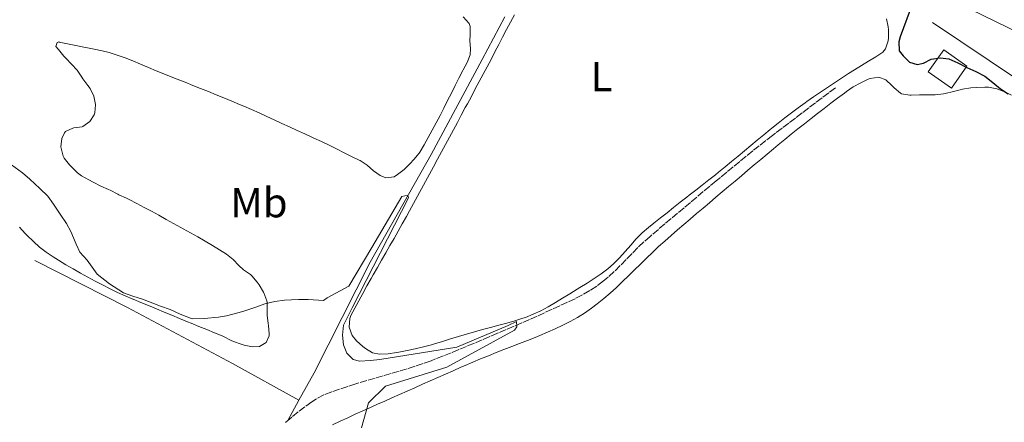
# Model space of a CAD drawing. Units: metres. Extents: x 645360 to 647947, y 4711447 to 4713809.
# Drawn here: x 646438 to 646673, y 4713087 to 4713183 of the extents above; entities that cross this region are included whole.
import ezdxf
from ezdxf.enums import TextEntityAlignment as Align

# ---------------------------------------------------------------- set-up
doc = ezdxf.new("R2010")
doc.units = ezdxf.units.M
doc.header["$MEASUREMENT"] = 0
doc.linetypes.add('DGN Style 3', pattern=[2.435890702152634, 1.739921930109024, -0.6959687720436097])
for name, color, linetype, lineweight in [('Acequia sin especificar', 4, 'Continuous', 0), ('Barranco lineal', 142, 'DGN Style 3', 13), ('Caseta-cabaña', 1, 'Continuous', 0), ('Curva de nivel directora', 30, 'Continuous', 30), ('Curva de nivel intermedia', 30, 'Continuous', 0), ('Etiqueta de uso rústico', 92, 'Continuous', 0), ('Línea de cambio de uso (parcela vista)', 92, 'Continuous', 0), ('Margen derecho', 7, 'Continuous', 0)]:
    doc.layers.add(name, color=color, linetype=linetype, lineweight=lineweight)
doc.styles.add('Style-Arial', font='arial.ttf')

msp = doc.modelspace()

# ---------------------------------------------------------------- linework, layer by layer
at = {"layer": 'Acequia sin especificar', "color": 4, "linetype": 'Continuous', "lineweight": 0, "extrusion": (-0.01307798718207761, -0.02379326455842987, 0.9996313554570596), "elevation": -120152.1005681638, "flags": 128}
msp.add_lwpolyline([(-1703658.892407756, 4440081.322731366), (-1703658.892407756, 4440075.797984486)], dxfattribs=at)
at = {"layer": 'Acequia sin especificar', "color": 4, "linetype": 'Continuous', "lineweight": 0}
for points in [[(646554.1200000001, 4713184.119999999, 446.7299999999959), (646548.7199999997, 4713173.92, 446.6300000000047), (646536.5499999998, 4713151.33, 445.6000000000058), (646522, 4713125.66, 444.0399999999936), (646508.6100000005, 4713099.279999999, 443.1100000000006), (646505.0199999996, 4713092.76, 442.9100000000035)], [(646656.1799999997, 4713182.75, 450.5), (646683.2400000002, 4713164.630000001, 449.7700000000041), (646742.6200000001, 4713124.220000001, 449.5299999999989), (646834.9100000003, 4713061.83, 449.5299999999989), (646926.9000000004, 4712998.83, 450.2599999999948), (646945.9800000006, 4712985.449999999, 450.75), (646958.9000000004, 4712976.529999999, 450.75), (646965.3399999999, 4712973.59, 450.75), (646978.1900000004, 4712969.24, 450.75), (646995.8499999996, 4712964.359999999, 450.75)], [(646505.0199999996, 4713092.76, 442.9100000000035), (646489.1900000004, 4713101.460000001, 443.6600000000035), (646464.0899999999, 4713114.800000001, 444.0599999999977), (646442, 4713126.01, 443.9400000000023)]]:
    msp.add_polyline3d(points, dxfattribs=at)
at = {"layer": 'Barranco lineal', "color": 142, "linetype": 'DGN Style 3', "lineweight": 13}
msp.add_polyline3d([(646633.0099999999, 4713167.220000001, 448.3600000000006), (646631.4199999999, 4713166.02, 448.2799999999989), (646629.8300000001, 4713164.810000001, 448.1900000000023), (646628.2300000006, 4713163.609999999, 448.1000000000058), (646626.6399999997, 4713162.4, 448.0099999999948), (646625.04, 4713161.199999999, 447.9199999999983), (646623.4500000002, 4713159.99, 447.8300000000018), (646621.8600000005, 4713158.789999999, 447.7400000000052), (646620.2599999999, 4713157.58, 447.6499999999942), (646618.6699999999, 4713156.380000001, 447.5599999999977), (646617.9800000006, 4713155.859999999, 447.5200000000041), (646616.4000000004, 4713154.640000001, 447.4400000000023), (646614.8300000001, 4713153.4, 447.3800000000047), (646613.2699999996, 4713152.15, 447.3300000000018), (646611.7199999997, 4713150.890000001, 447.2899999999936), (646610.1699999999, 4713149.619999999, 447.25), (646608.6299999999, 4713148.350000001, 447.2100000000065), (646607.0899999999, 4713147.07, 447.1600000000035), (646605.5499999998, 4713145.800000001, 447.1000000000058), (646604.5700000003, 4713144.99, 447.0599999999977), (646603.0199999996, 4713143.720000001, 446.9700000000012), (646601.4800000006, 4713142.449999999, 446.8800000000047), (646599.9400000004, 4713141.17, 446.7700000000041), (646598.4100000003, 4713139.890000001, 446.6600000000035), (646596.8799999999, 4713138.609999999, 446.5399999999936), (646595.3499999996, 4713137.32, 446.429999999993), (646593.8200000003, 4713136.039999999, 446.320000000007), (646592.2999999998, 4713134.75, 446.2200000000012), (646590.7699999996, 4713133.460000001, 446.1300000000047), (646589.2400000002, 4713132.17, 446.0500000000029), (646588.8099999997, 4713131.800000001, 446.0299999999989), (646587.3099999997, 4713130.480000001, 445.9600000000065), (646585.8700000001, 4713129.100000001, 445.8999999999942), (646584.4699999997, 4713127.680000001, 445.8399999999965), (646583.0700000003, 4713126.25, 445.7799999999989), (646581.6699999999, 4713124.82, 445.7200000000012), (646580.2300000006, 4713123.430000001, 445.6600000000035), (646578.75, 4713122.08, 445.6000000000058), (646577.6699999999, 4713121.16, 445.5599999999977), (646576.0599999997, 4713119.960000001, 445.5), (646574.3899999997, 4713118.859999999, 445.4499999999971), (646572.6500000004, 4713117.850000001, 445.3899999999995), (646570.8799999999, 4713116.930000001, 445.3300000000018), (646569.0999999996, 4713116.08, 445.2799999999989), (646567.2800000003, 4713115.25, 445.2299999999959), (646565.4500000002, 4713114.42, 445.179999999993), (646563.6299999999, 4713113.600000001, 445.1399999999995), (646561.8099999997, 4713112.779999999, 445.1000000000058), (646559.9800000006, 4713111.970000001, 445.0599999999977), (646558.1500000004, 4713111.17, 445.0200000000041), (646556.3200000003, 4713110.369999999, 444.9700000000012), (646554.4800000006, 4713109.57, 444.929999999993), (646552.6500000004, 4713108.789999999, 444.8800000000047), (646552.3899999997, 4713108.680000001, 444.8800000000047), (646550.5499999998, 4713107.890000001, 444.820000000007), (646548.7100000001, 4713107.109999999, 444.7700000000041), (646546.8600000005, 4713106.34, 444.7100000000065), (646545.0199999996, 4713105.57, 444.6399999999995), (646543.1699999999, 4713104.800000001, 444.570000000007), (646541.3200000003, 4713104.050000001, 444.5), (646539.4699999997, 4713103.300000001, 444.429999999993), (646537.6100000005, 4713102.57, 444.3600000000006), (646536.5199999996, 4713102.140000001, 444.320000000007), (646534.6500000004, 4713101.449999999, 444.2400000000052), (646532.7599999999, 4713100.82, 444.1399999999995), (646530.8499999996, 4713100.220000001, 444.0500000000029), (646528.9299999997, 4713099.66, 443.9400000000023), (646527.0099999999, 4713099.119999999, 443.8399999999965), (646525.0899999999, 4713098.58, 443.7299999999959), (646523.1600000003, 4713098.029999999, 443.6300000000047), (646521.2400000002, 4713097.470000001, 443.5399999999936), (646519.3300000001, 4713096.880000001, 443.4499999999971), (646518.5499999998, 4713096.619999999, 443.4100000000035), (646516.6399999997, 4713096.01, 443.3500000000058), (646514.7199999997, 4713095.4, 443.320000000007), (646512.8200000003, 4713094.74, 443.3000000000029), (646510.9699999997, 4713093.980000001, 443.2799999999989), (646509.1900000004, 4713093.07, 443.2200000000012), (646508.0599999997, 4713092.359999999, 443.1600000000035), (646506.4199999999, 4713091.189999999, 443.0500000000029), (646504.8300000001, 4713089.970000001, 442.9400000000023), (646503.29, 4713088.710000001, 442.8300000000018), (646502.3597999997, 4713087.9202, 442.7565999999933), (646501.7699999996, 4713087.42, 442.7100000000065)], dxfattribs=at)
at = {"layer": 'Caseta-cabaña', "color": 1, "linetype": 'Continuous', "lineweight": 0, "extrusion": (-0.09463387541728285, -0.07132642239786677, 0.9929536600926688), "elevation": -396920.2026357008, "flags": 128}
msp.add_lwpolyline([(-3374602.7188032, 3329666.624985741), (-3374600.71729223, 3329660.464819035), (-3374607.142274192, 3329658.355172902), (-3374609.143785161, 3329664.515339607), (-3374602.7188032, 3329666.624985741)], close=True, dxfattribs=at)
msp.add_lwpolyline([(-3374600.71729223, 3329660.464819035), (-3374607.142274192, 3329658.355172902), (-3374609.143785161, 3329664.515339607), (-3374602.7188032, 3329666.624985741), (-3374600.71729223, 3329660.464819035)], dxfattribs=at)
at = {"layer": 'Curva de nivel directora', "color": 30, "linetype": 'Continuous', "lineweight": 30, "elevation": 450, "flags": 128}
msp.add_lwpolyline([(646651.3600000006, 4713187.310000001), (646648.4500000004, 4713179.350000001), (646648.1599999998, 4713178.130000002), (646648.2000000001, 4713176.000000001), (646649.1299999999, 4713174.800000001), (646650.6699999999, 4713173.310000001), (646652.5099999994, 4713172.730000001), (646654.0199999983, 4713173.060000002), (646655.8299999987, 4713174.000000001), (646657.9599999988, 4713174.340000001), (646660.089999999, 4713174.07), (646662.2399999992, 4713173.189999999), (646664.3899999994, 4713172.01), (646666.5300000008, 4713171.130000001), (646668.6799999988, 4713169.950000001), (646670.5299999994, 4713168.460000002), (646672.3800000002, 4713166.960000004), (646674.2199999997, 4713165.78)], dxfattribs=at)
at = {"layer": 'Curva de nivel intermedia', "color": 30, "linetype": 'Continuous', "lineweight": 0, "elevation": 445, "flags": 128}
for points in [[(646436.4400000012, 4713148.83), (646439.0499999997, 4713146.970000001), (646440.8300000011, 4713145.410000001), (646443.2200000006, 4713143.24), (646445.0800000002, 4713141.369999999), (646446.4800000016, 4713139.489999999), (646448.0400000019, 4713137.08), (646449.5900000008, 4713134.82), (646450.61, 4713132.939999999), (646451.8799999997, 4713129.92), (646452.7500000013, 4713128.03), (646454.4500000001, 4713126.079999999), (646456.8600000018, 4713122.769999999), (646459.7899999999, 4713120.459999999), (646463.1699999995, 4713118.309999999), (646465.3900000014, 4713117.509999999), (646467.6900000012, 4713116.789999999)], [(646467.6900000012, 4713116.789999999), (646471.9699999995, 4713115.180000001), (646474.2699999994, 4713114.38), (646476.640000001, 4713113.210000001), (646479.5500000011, 4713112.109999998), (646482.3600000008, 4713112.23), (646485.7800000006, 4713112.52), (646487.7499999999, 4713112.849999999), (646491.620000001, 4713113.899999999), (646494.9400000004, 4713115.019999999), (646496.8300000014, 4713115.740000002), (646499.2600000009, 4713116.230000001), (646501.5400000009, 4713116.579999999), (646504.8800000002, 4713116.710000001), (646507.2400000006, 4713116.749999999), (646510.8900000006, 4713116.499999999), (646511.7199999999, 4713117.119999997), (646516.9200000011, 4713119.939999999), (646522.4000000019, 4713129.159999998), (646529.5800000012, 4713141.3), (646531.0200000008, 4713141.62), (646531.1100000001, 4713140.939999999), (646517.6900000002, 4713114.789999999), (646515.6300000015, 4713110.640000001), (646515.360000001, 4713108.210000001), (646515.6300000015, 4713105.929999999), (646516.4200000004, 4713103.960000002), (646517.9699999995, 4713102.470000001), (646519.42, 4713102.039999999), (646522.0800000001, 4713102.23), (646524.2800000015, 4713102.42), (646542.6400000014, 4713105.380000001), (646554.9500000007, 4713110.52), (646556.9199999997, 4713111.470000001), (646557.0100000014, 4713110.249999999), (646556.4200000013, 4713109.409999998), (646540.280000001, 4713100.619999997), (646525.6800000009, 4713096.050000001), (646521.6300000006, 4713092.109999998), (646519.9100000019, 4713086.149999999)]]:
    msp.add_lwpolyline(points, dxfattribs=at)
at = {"layer": 'Línea de cambio de uso (parcela vista)', "color": 92, "linetype": 'Continuous', "lineweight": 0}
for points in [[(646544.2100000001, 4713184.119999999, 447.8000000000029), (646545.6399999997, 4713182.539999999, 447.7599999999948), (646545.8700000001, 4713181.800000001, 447.7400000000052), (646545.8499999996, 4713179.800000001, 447.6499999999942), (646545.7999999998, 4713178.51, 447.6100000000006), (646545.9400000004, 4713176.51, 447.6100000000006), (646545.8600000005, 4713175.100000001, 447.6100000000006), (646545.1399999997, 4713173.230000001, 447.6100000000006), (646544.1799999997, 4713171.470000001, 447.6100000000006), (646544.0999999996, 4713171.300000001, 447.6100000000006), (646543.1900000004, 4713169.52, 447.6000000000058), (646542.29, 4713167.730000001, 447.5800000000018), (646541.3899999997, 4713165.949999999, 447.5500000000029), (646540.4800000006, 4713164.16, 447.5099999999948), (646539.5700000003, 4713162.380000001, 447.4700000000012), (646538.6699999999, 4713160.630000001, 447.429999999993), (646537.75, 4713158.850000001, 447.3699999999953), (646536.8099999997, 4713157.09, 447.3000000000029), (646535.8499999996, 4713155.34, 447.2299999999959), (646534.8600000005, 4713153.600000001, 447.1600000000035), (646533.8399999999, 4713151.880000001, 447.1199999999953), (646533.7100000001, 4713151.66, 447.1100000000006), (646532.4500000002, 4713150.109999999, 447.1100000000006), (646531.5599999997, 4713149.189999999, 447.1100000000006), (646530.1100000005, 4713147.77, 447.1399999999995), (646528.5599999997, 4713146.52, 447.1699999999983), (646527.7100000001, 4713145.970000001, 447.179999999993), (646525.7000000002, 4713145.77, 447.179999999993), (646524.4199999999, 4713146.279999999, 447.179999999993), (646522.7999999998, 4713147.439999999, 447.179999999993), (646521.25, 4713148.730000001, 447.179999999993), (646519.5999999996, 4713149.850000001, 447.179999999993), (646519.3700000001, 4713149.970000001, 447.179999999993), (646517.5800000001, 4713150.859999999, 447.179999999993), (646515.79, 4713151.74, 447.179999999993), (646514, 4713152.630000001, 447.179999999993), (646512.2000000002, 4713153.5, 447.179999999993), (646510.3899999997, 4713154.369999999, 447.179999999993), (646508.5800000001, 4713155.210000001, 447.179999999993), (646508.2100000001, 4713155.380000001, 447.179999999993), (646506.3899999997, 4713156.220000001, 447.1600000000035), (646504.5800000001, 4713157.060000001, 447.1199999999953), (646502.7599999999, 4713157.890000001, 447.0500000000029), (646500.9500000002, 4713158.730000001, 446.9700000000012), (646499.1299999999, 4713159.560000001, 446.8899999999995), (646497.3099999997, 4713160.390000001, 446.8000000000029), (646495.4800000006, 4713161.210000001, 446.7299999999959), (646493.6600000003, 4713162.02, 446.6600000000035), (646491.8200000003, 4713162.82, 446.6199999999953), (646490.7999999998, 4713163.26, 446.6199999999953), (646488.9600000001, 4713164.029999999, 446.6199999999953), (646487.1100000005, 4713164.800000001, 446.6499999999942), (646485.2599999999, 4713165.560000001, 446.6900000000023)], [(646548.0199999996, 4713168.689999999, 447.7299999999959), (646548.9600000001, 4713170.460000001, 447.820000000007), (646549.9000000004, 4713172.230000001, 447.8999999999942), (646550.8300000001, 4713173.99, 447.9799999999959), (646551.7599999999, 4713175.76, 448.0599999999977), (646552.6900000004, 4713177.529999999, 448.1399999999995), (646553.6100000005, 4713179.300000001, 448.2200000000012), (646554.54, 4713181.07, 448.3000000000029), (646555.4699999997, 4713182.84, 448.3800000000047), (646556.4000000004, 4713184.609999999, 448.4600000000065)], [(646645.1500000004, 4713183.65, 449.7299999999959), (646645.6100000005, 4713181.699999999, 449.8399999999965), (646645.6799999997, 4713181.109999999, 449.8600000000006), (646645.6900000004, 4713179.109999999, 449.8600000000006), (646645.5999999996, 4713178.430000001, 449.8600000000006), (646644.9600000001, 4713176.480000001, 449.8600000000006), (646644.2999999998, 4713175.730000001, 449.8600000000006), (646642.6299999999, 4713174.57, 449.8000000000029), (646640.9299999997, 4713173.52, 449.6600000000035), (646639.2199999997, 4713172.52, 449.4799999999959), (646637.5199999996, 4713171.51, 449.2899999999936), (646636.1100000005, 4713170.609999999, 449.1699999999983), (646634.4500000002, 4713169.5, 449.0500000000029), (646632.7800000003, 4713168.4, 448.929999999993), (646631.1200000001, 4713167.300000001, 448.8099999999977), (646629.4600000001, 4713166.189999999, 448.6999999999971), (646627.8099999997, 4713165.060000001, 448.5899999999965), (646626.1699999999, 4713163.92, 448.5), (646625.7599999999, 4713163.619999999, 448.4799999999959), (646624.1399999997, 4713162.449999999, 448.4100000000035), (646622.54, 4713161.25, 448.3500000000058), (646620.9500000002, 4713160.039999999, 448.2899999999936), (646619.3700000001, 4713158.810000001, 448.2400000000052), (646617.8099999997, 4713157.560000001, 448.1900000000023), (646617.4600000001, 4713157.279999999, 448.1699999999983), (646615.9100000003, 4713156.02, 448.1199999999953), (646614.3700000001, 4713154.75, 448.0800000000018), (646612.8399999999, 4713153.460000001, 448.0399999999936), (646611.3099999997, 4713152.17, 448.0099999999948), (646609.7699999996, 4713150.890000001, 447.9700000000012), (646608.2400000002, 4713149.609999999, 447.929999999993), (646606.6900000004, 4713148.34, 447.8800000000047)], [(646485.2599999999, 4713165.560000001, 446.6900000000023), (646483.4100000003, 4713166.300000001, 446.75), (646481.5499999998, 4713167.050000001, 446.8099999999977), (646479.6900000004, 4713167.779999999, 446.8699999999953), (646477.8300000001, 4713168.52, 446.9400000000023), (646475.9699999997, 4713169.25, 446.9900000000052), (646474.1100000005, 4713169.99, 447.0299999999989), (646472.79, 4713170.51, 447.0500000000029), (646470.9400000004, 4713171.27, 447.070000000007), (646469.0899999999, 4713172.050000001, 447.0800000000018), (646467.2300000006, 4713172.84, 447.0899999999965), (646465.3799999999, 4713173.609999999, 447.0899999999965), (646463.5099999999, 4713174.34, 447.070000000007), (646461.6200000001, 4713175, 447.0399999999936), (646459.7199999997, 4713175.58, 446.9900000000052), (646458.0999999996, 4713175.99, 446.929999999993), (646456.1500000004, 4713176.4, 446.7799999999989), (646454.2000000002, 4713176.789999999, 446.5899999999965), (646453.7100000001, 4713176.890000001, 446.5500000000029), (646451.75, 4713177.300000001, 446.4600000000065), (646449.79, 4713177.699999999, 446.3999999999942), (646447.8399999999, 4713178.109999999, 446.3099999999977), (646447.7199999997, 4713178.130000001, 446.3000000000029), (646447.3600000005, 4713178, 446.2400000000052), (646447.0099999999, 4713177.029999999, 446.2400000000052), (646447.6299999999, 4713176.310000001, 446.2400000000052), (646448.9299999997, 4713174.779999999, 446.2400000000052), (646449.3700000001, 4713174.26, 446.2400000000052), (646450.75, 4713172.82, 446.2400000000052), (646452.0899999999, 4713171.390000001, 446.2400000000052), (646453.2000000002, 4713169.730000001, 446.2400000000052), (646453.4600000001, 4713169.34, 446.2400000000052), (646454.6799999997, 4713167.779999999, 446.2400000000052), (646455.2000000002, 4713167.060000001, 446.2400000000052), (646456.0599999997, 4713165.210000001, 446.179999999993), (646456.4699999997, 4713163.26, 446.1199999999953), (646456.4800000006, 4713163.180000001, 446.1199999999953), (646456.3200000003, 4713161.199999999, 446.1199999999953), (646456.1600000003, 4713160.74, 446.1199999999953), (646455.0899999999, 4713159.15, 446.1199999999953), (646453.4600000001, 4713157.980000001, 446.1199999999953), (646453.2800000003, 4713157.9, 446.1199999999953), (646451.2999999998, 4713157.67, 446.0599999999977), (646451.0999999996, 4713157.619999999, 446.0500000000029), (646449.3099999997, 4713156.75, 446), (646449.0499999998, 4713156.49, 445.9900000000052), (646448.4600000001, 4713155.140000001, 445.8099999999977), (646448.2300000006, 4713153.15, 445.820000000007), (646448.25, 4713152.83, 445.8099999999977), (646448.7400000002, 4713150.9, 445.6000000000058), (646449.0199999996, 4713150.41, 445.5599999999977), (646450.29, 4713148.850000001, 445.4499999999971), (646450.7599999999, 4713148.369999999, 445.429999999993), (646452.1699999999, 4713146.930000001, 445.4400000000023), (646453.1100000005, 4713146.210000001, 445.429999999993), (646454.8600000005, 4713145.24, 445.3999999999942), (646455.9299999997, 4713144.680000001, 445.3699999999953), (646457.7100000001, 4713143.76, 445.3099999999977), (646457.7699999996, 4713143.730000001, 445.3099999999977), (646459.6100000005, 4713142.960000001, 445.1399999999995), (646459.9800000006, 4713142.800000001, 445.1199999999953), (646461.7599999999, 4713141.890000001, 445.0599999999977), (646462.0700000003, 4713141.730000001, 445.0599999999977), (646463.8700000001, 4713140.869999999, 445.0500000000029), (646464.5199999996, 4713140.560000001, 445.0599999999977), (646466.2999999998, 4713139.65, 445.070000000007), (646468.0700000003, 4713138.710000001, 445.0899999999965), (646469.8300000001, 4713137.77, 445.1199999999953), (646471.5800000001, 4713136.810000001, 445.1399999999995), (646473.3300000001, 4713135.84, 445.1600000000035), (646475.0800000001, 4713134.869999999, 445.1699999999983), (646476.8300000001, 4713133.9, 445.179999999993), (646477.4100000003, 4713133.59, 445.179999999993), (646479.1600000003, 4713132.619999999, 445.179999999993), (646480.9100000003, 4713131.65, 445.179999999993), (646482.6399999997, 4713130.66, 445.179999999993), (646484.3700000001, 4713129.640000001, 445.179999999993), (646486.0800000001, 4713128.600000001, 445.179999999993), (646487.7300000006, 4713127.550000001, 445.179999999993), (646489.2800000003, 4713126.289999999, 445.179999999993), (646490.7000000002, 4713124.859999999, 445.179999999993), (646491.8099999997, 4713123.84, 445.179999999993), (646493.4400000004, 4713122.689999999, 445.179999999993), (646493.7800000003, 4713122.41, 445.179999999993), (646495.0700000003, 4713120.890000001, 445.179999999993), (646495.5199999996, 4713120.25, 445.179999999993), (646496.54, 4713118.529999999, 445.179999999993), (646496.6399999997, 4713118.32, 445.179999999993), (646497.3399999999, 4713116.439999999, 445.1300000000047), (646497.4100000003, 4713116.02, 445.1199999999953), (646497.4299999997, 4713114.02, 445.1199999999953), (646497.4600000001, 4713112.980000001, 445.1199999999953), (646497.6900000004, 4713110.99, 445.070000000007), (646497.7400000002, 4713110.550000001, 445.0599999999977), (646497.8899999997, 4713108.560000001, 445.0599999999977), (646497.9000000004, 4713108.119999999, 445.0599999999977), (646497.2000000002, 4713106.529999999, 445), (646495.6299999999, 4713105.529999999, 445), (646493.9299999997, 4713105.5, 445), (646491.9699999997, 4713105.859999999, 445), (646491.2400000002, 4713106.060000001, 445)], [(646628.7599999999, 4713161.08, 448.0899999999965), (646630.3399999999, 4713162.289999999, 448.1600000000035), (646631.9299999997, 4713163.51, 448.2299999999959), (646633.5300000003, 4713164.720000001, 448.3099999999977), (646635.1299999999, 4713165.930000001, 448.3899999999995), (646635.6100000005, 4713166.300000001, 448.4100000000035), (646637.2699999996, 4713167.430000001, 448.5099999999948), (646639.0300000003, 4713168.4, 448.6399999999995), (646640.8399999999, 4713169.24, 448.7599999999948), (646641.2800000003, 4713169.430000001, 448.7799999999989), (646643.3300000001, 4713169.76, 448.8500000000058), (646645.0499999998, 4713169.130000001, 448.9100000000035), (646646.4900000002, 4713167.74, 448.9600000000065), (646647.0300000003, 4713167.220000001, 448.9700000000012), (646648.5300000003, 4713165.92, 448.7899999999936), (646648.7599999999, 4713165.779999999, 448.7799999999989), (646650.7400000002, 4713165.449999999, 448.7299999999959), (646651.0800000001, 4713165.460000001, 448.7200000000012), (646653.0800000001, 4713165.49, 448.6699999999983), (646654.2400000002, 4713165.51, 448.6600000000035), (646656.2400000002, 4713165.539999999, 448.6600000000035), (646656.7999999998, 4713165.550000001, 448.6600000000035), (646658.79, 4713165.74, 448.6600000000035), (646659.2199999997, 4713165.83, 448.6600000000035), (646661.1600000003, 4713166.350000001, 448.6600000000035), (646663.0999999996, 4713166.82, 448.8300000000018), (646663.3499999996, 4713166.869999999, 448.8399999999965), (646665.3200000003, 4713167.17, 448.75), (646666.6200000001, 4713167.289999999, 448.7200000000012), (646668.6200000001, 4713167.390000001, 448.8600000000006), (646669.54, 4713167.34, 448.9100000000035), (646671.4900000002, 4713166.92, 448.9400000000023), (646673.2100000001, 4713166.300000001, 448.9700000000012), (646675.0199999996, 4713165.460000001, 449.0299999999989)], [(646606.6900000004, 4713148.34, 447.8800000000047), (646605.1399999997, 4713147.09, 447.8300000000018), (646604.3700000001, 4713146.480000001, 447.8000000000029), (646602.7999999998, 4713145.25, 447.679999999993), (646601.2300000006, 4713144.029999999, 447.4900000000052), (646599.6600000003, 4713142.800000001, 447.2799999999989), (646598.0899999999, 4713141.58, 447.1000000000058), (646597.5199999996, 4713141.140000001, 447.0500000000029), (646595.9500000002, 4713139.91, 446.929999999993), (646594.3899999997, 4713138.67, 446.820000000007), (646592.8200000003, 4713137.439999999, 446.7200000000012), (646591.25, 4713136.199999999, 446.6300000000047), (646589.6799999997, 4713134.949999999, 446.5500000000029), (646588.3899999997, 4713133.930000001, 446.4900000000052), (646586.8899999997, 4713132.619999999, 446.4400000000023), (646585.4900000002, 4713131.189999999, 446.4100000000035), (646584.1600000003, 4713129.689999999, 446.3999999999942), (646582.8399999999, 4713128.180000001, 446.3899999999995), (646581.5, 4713126.680000001, 446.3800000000047), (646580.0899999999, 4713125.26, 446.3500000000058), (646578.7000000002, 4713124.039999999, 446.3000000000029), (646577.0999999996, 4713122.83, 446.2100000000065), (646575.4600000001, 4713121.710000001, 446.0599999999977), (646573.7699999996, 4713120.640000001, 445.9199999999983), (646572.0599999997, 4713119.600000001, 445.820000000007), (646571.3499999996, 4713119.17, 445.8099999999977), (646569.6299999999, 4713118.130000001, 445.7899999999936), (646567.9199999999, 4713117.07, 445.7799999999989), (646566.2000000002, 4713116.029999999, 445.7799999999989), (646564.4699999997, 4713115.02, 445.7700000000041), (646562.7100000001, 4713114.08, 445.7700000000041), (646560.9000000004, 4713113.220000001, 445.7599999999948), (646559.0499999998, 4713112.480000001, 445.75), (646558.4400000004, 4713112.27, 445.7400000000052), (646556.5300000003, 4713111.66, 445.7299999999959), (646554.6100000005, 4713111.109999999, 445.7100000000065), (646552.6699999999, 4713110.59, 445.6900000000023), (646550.7400000002, 4713110.08, 445.6699999999983), (646548.8099999997, 4713109.58, 445.6499999999942), (646546.8799999999, 4713109.060000001, 445.6399999999995), (646544.9900000002, 4713108.52, 445.6199999999953), (646543.0800000001, 4713107.939999999, 445.6000000000058), (646541.1699999999, 4713107.34, 445.5899999999965), (646539.2699999996, 4713106.75, 445.5800000000018), (646537.3499999996, 4713106.16, 445.5599999999977), (646536.6399999997, 4713105.949999999, 445.5599999999977), (646534.7100000001, 4713105.430000001, 445.5299999999989), (646532.75, 4713104.99, 445.5), (646530.79, 4713104.59, 445.4700000000012), (646528.8300000001, 4713104.220000001, 445.4400000000023), (646528.2699999996, 4713104.109999999, 445.429999999993), (646526.2800000003, 4713103.789999999, 445.3999999999942), (646524.2599999999, 4713103.730000001, 445.3800000000047), (646522.5499999998, 4713104.02, 445.3699999999953), (646520.8499999996, 4713105.029999999, 445.3699999999953), (646520.2199999997, 4713105.560000001, 445.3699999999953), (646518.7300000006, 4713106.92, 445.3699999999953), (646517.7400000002, 4713108.199999999, 445.3699999999953), (646517.0199999996, 4713110.180000001, 445.4100000000035), (646517.1299999999, 4713112.24, 445.4700000000012), (646517.4199999999, 4713112.939999999, 445.4900000000052), (646518.3600000005, 4713114.699999999, 445.5299999999989), (646519.3099999997, 4713116.460000001, 445.5599999999977), (646520.2699999996, 4713118.210000001, 445.5899999999965), (646521.2400000002, 4713119.970000001, 445.6199999999953), (646522.2100000001, 4713121.710000001, 445.6600000000035), (646522.7400000002, 4713122.640000001, 445.679999999993), (646523.7300000006, 4713124.380000001, 445.7299999999959), (646524.7199999997, 4713126.119999999, 445.7799999999989), (646525.7100000001, 4713127.850000001, 445.8399999999965), (646526.7000000002, 4713129.59, 445.8999999999942), (646527.6900000004, 4713131.32, 445.9600000000065), (646528.6799999997, 4713133.060000001, 446.0299999999989), (646529.6600000003, 4713134.800000001, 446.1000000000058), (646530.6399999997, 4713136.539999999, 446.179999999993), (646531.3700000001, 4713137.869999999, 446.2400000000052), (646532.3399999999, 4713139.619999999, 446.3300000000018), (646533.2999999998, 4713141.369999999, 446.4100000000035), (646534.2599999999, 4713143.130000001, 446.4900000000052), (646535.2100000001, 4713144.880000001, 446.5800000000018), (646536.1699999999, 4713146.640000001, 446.6699999999983), (646537.1200000001, 4713148.4, 446.75), (646538.0700000003, 4713150.16, 446.8399999999965), (646539.0099999999, 4713151.91, 446.929999999993), (646539.9600000001, 4713153.67, 447.0200000000041), (646540.9100000003, 4713155.430000001, 447.1000000000058), (646541.8499999996, 4713157.189999999, 447.1900000000023), (646542.7999999998, 4713158.949999999, 447.2799999999989), (646543.75, 4713160.710000001, 447.3600000000006), (646544.6900000004, 4713162.470000001, 447.4400000000023), (646545.2000000002, 4713163.41, 447.4900000000052), (646546.1399999997, 4713165.17, 447.570000000007), (646547.0899999999, 4713166.930000001, 447.6499999999942), (646548.0199999996, 4713168.689999999, 447.7299999999959)], [(646513.0099999999, 4713086.9, 444.4400000000023), (646514.8300000001, 4713087.730000001, 444.5599999999977), (646516.6399999997, 4713088.560000001, 444.6699999999983), (646518.4600000001, 4713089.380000001, 444.7799999999989), (646520.2800000003, 4713090.199999999, 444.8899999999995), (646522.1100000005, 4713091.02, 445), (646523.9299999997, 4713091.84, 445.1000000000058), (646525.3300000001, 4713092.460000001, 445.1699999999983), (646527.1600000003, 4713093.279999999, 445.2400000000052), (646528.9900000002, 4713094.09, 445.2799999999989), (646530.8099999997, 4713094.9, 445.2899999999936), (646532.6399999997, 4713095.720000001, 445.2799999999989), (646534.4699999997, 4713096.529999999, 445.25), (646536.29, 4713097.34, 445.2200000000012), (646538.1200000001, 4713098.16, 445.179999999993), (646539.9500000002, 4713098.970000001, 445.1399999999995), (646541.7800000003, 4713099.779999999, 445.1100000000006), (646543.6100000005, 4713100.59, 445.1000000000058), (646544.6699999999, 4713101.050000001, 445.1100000000006), (646546.5, 4713101.84, 445.1199999999953), (646548.3499999996, 4713102.609999999, 445.1300000000047), (646550.2000000002, 4713103.350000001, 445.1499999999942), (646552.0700000003, 4713104.08, 445.1600000000035), (646553.9299999997, 4713104.800000001, 445.179999999993), (646555.7999999998, 4713105.51, 445.2100000000065), (646557.6600000003, 4713106.24, 445.2400000000052), (646559.5300000003, 4713106.970000001, 445.2799999999989), (646561.3799999999, 4713107.720000001, 445.3300000000018), (646562.4400000004, 4713108.16, 445.3600000000006), (646564.2800000003, 4713108.939999999, 445.429999999993), (646566.1200000001, 4713109.75, 445.5500000000029), (646567.9299999997, 4713110.609999999, 445.6900000000023), (646569.7199999997, 4713111.51, 445.8399999999965), (646571.4699999997, 4713112.480000001, 445.9900000000052), (646573.1699999999, 4713113.52, 446.1199999999953), (646574.8300000001, 4713114.640000001, 446.2299999999959), (646576.1900000004, 4713115.680000001, 446.2899999999936), (646577.7400000002, 4713116.960000001, 446.3399999999965), (646579.25, 4713118.279999999, 446.3899999999995), (646580.7400000002, 4713119.630000001, 446.429999999993), (646582.1900000004, 4713121, 446.4799999999959), (646583.6299999999, 4713122.390000001, 446.5200000000041), (646585.0599999997, 4713123.779999999, 446.570000000007), (646586.4900000002, 4713125.180000001, 446.6100000000006), (646587.9199999999, 4713126.58, 446.6600000000035), (646589.3499999996, 4713127.970000001, 446.6999999999971), (646590.7999999998, 4713129.34, 446.75), (646592.2800000003, 4713130.680000001, 446.8000000000029), (646593.7800000003, 4713132, 446.8500000000058), (646595.3300000001, 4713133.33, 446.8999999999942), (646596.8499999996, 4713134.630000001, 446.9499999999971), (646598.3700000001, 4713135.92, 447), (646599.8899999997, 4713137.220000001, 447.0599999999977), (646601.4199999999, 4713138.52, 447.1100000000006), (646602.9400000004, 4713139.810000001, 447.1600000000035), (646604.4699999997, 4713141.100000001, 447.2100000000065), (646605.9900000002, 4713142.390000001, 447.2599999999948), (646607.5199999996, 4713143.689999999, 447.3099999999977), (646609.0499999998, 4713144.970000001, 447.3699999999953), (646610.5800000001, 4713146.26, 447.4199999999983), (646612.1100000005, 4713147.550000001, 447.4700000000012), (646613.6399999997, 4713148.83, 447.5200000000041), (646615.1699999999, 4713150.119999999, 447.5800000000018), (646616.7100000001, 4713151.4, 447.6300000000047), (646618.25, 4713152.680000001, 447.679999999993), (646619.3799999999, 4713153.619999999, 447.7200000000012), (646620.9299999997, 4713154.890000001, 447.7799999999989), (646622.4800000006, 4713156.15, 447.8399999999965), (646624.04, 4713157.390000001, 447.8999999999942), (646625.6100000005, 4713158.630000001, 447.9600000000065), (646627.1799999997, 4713159.850000001, 448.0200000000041), (646628.7599999999, 4713161.08, 448.0899999999965)], [(646491.2400000002, 4713106.060000001, 445), (646489.3600000005, 4713106.75, 445), (646488.7999999998, 4713107, 445), (646487.0199999996, 4713107.92, 445), (646486.7100000001, 4713108.060000001, 445), (646484.8600000005, 4713108.82, 445), (646483.0099999999, 4713109.57, 445), (646481.1500000004, 4713110.32, 445), (646479.2999999998, 4713111.08, 445), (646478.3799999999, 4713111.449999999, 445), (646476.5300000003, 4713112.210000001, 444.9900000000052), (646474.6799999997, 4713112.980000001, 444.9900000000052), (646472.8300000001, 4713113.74, 444.9799999999959), (646470.9900000002, 4713114.51, 444.9700000000012), (646469.1399999997, 4713115.279999999, 444.9600000000065), (646467.29, 4713116.050000001, 444.9400000000023), (646465.4500000002, 4713116.82, 444.929999999993), (646465.3899999997, 4713116.84, 444.929999999993), (646463.5499999998, 4713117.630000001, 444.9199999999983), (646461.7400000002, 4713118.449999999, 444.8999999999942), (646459.9299999997, 4713119.310000001, 444.8699999999953), (646458.1500000004, 4713120.199999999, 444.8399999999965), (646456.3799999999, 4713121.109999999, 444.8099999999977), (646454.6100000005, 4713122.060000001, 444.7899999999936), (646452.8700000001, 4713123.029999999, 444.7599999999948), (646451.1200000001, 4713124.02, 444.7400000000052), (646449.3899999997, 4713125.039999999, 444.7400000000052), (646447.6699999999, 4713126.08, 444.7400000000052), (646446.3600000005, 4713126.880000001, 444.75), (646444.7000000002, 4713128, 444.7700000000041), (646443.1299999999, 4713129.230000001, 444.8000000000029), (646441.6399999997, 4713130.550000001, 444.8300000000018), (646440.2000000002, 4713131.970000001, 444.8600000000006), (646439.7000000002, 4713132.49, 444.8699999999953), (646438.3399999999, 4713133.980000001, 444.8999999999942)]]:
    msp.add_polyline3d(points, dxfattribs=at)
at = {"layer": 'Margen derecho', "color": 7, "linetype": 'Continuous', "lineweight": 0}
msp.add_polyline3d([(646636.2300000007, 4713200.070000002, 450.9199999999984), (646723.5500000003, 4713157.59, 452.4400000000024)], dxfattribs=at)

# ---------------------------------------------------------------- texts
at = {"layer": 'Etiqueta de uso rústico', "color": 92, "linetype": 'Continuous', "lineweight": 0, "style": 'Style-Arial'}
for s, p in [('L', (646577.1914203799, 4713169.87001, 447.6100000000006)), ('Mb', (646495.4602462449, 4713139.820010001, 445.6199999999953))]:
    msp.add_text(s, height=7.000000000000002, dxfattribs=at).set_placement(p, align=Align.MIDDLE_CENTER)

doc.saveas('drawing.dxf')
